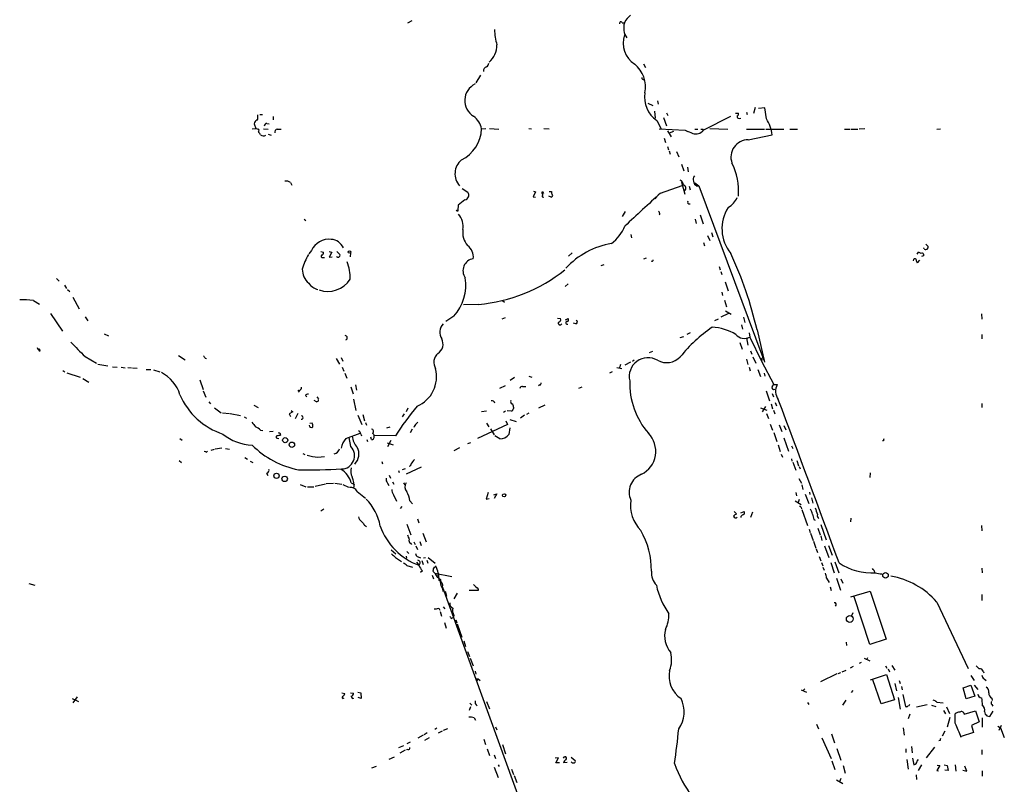
# Model space of a CAD drawing. Extents: x 4 to 985, y 9 to 908.
# Drawn here: x 215 to 435, y 463 to 634 of the extents above; entities that cross this region are included whole.
import ezdxf

# ---------------------------------------------------------------- set-up
doc = ezdxf.new("R2010")
doc.units = 0
doc.header["$MEASUREMENT"] = 0
doc.layers.add('MAIN', color=5, linetype='CONTINUOUS')

msp = doc.modelspace()

# ---------------------------------------------------------------- linework, layer by layer
at = {"layer": 'MAIN'}
for p, q in [((301.9213, 633.0526), (302.8527, 633.5606)), ((349.6733, 633.0526), (350.0967, 633.0526)), ((354.4147, 623.9086), (354.838, 623.062)), ((318.0927, 621.3686), (317.0767, 619.6753)), ((354.2453, 620.522), (354.4993, 620.3526)), ((355.4307, 615.1033), (356.5313, 614.5953)), ((357.5473, 615.696), (357.7167, 614.934)), ((268.9013, 612.648), (269.494, 612.648)), ((356.87, 613.3253), (357.0393, 611.8013)), ((359.5793, 612.9866), (359.8333, 612.394)), ((374.904, 612.902), (375.5813, 612.902)), ((377.3593, 613.156), (377.5287, 612.648)), ((379.3067, 614.172), (378.968, 612.8173)), ((381.508, 614.0873), (380.0687, 613.918)), ((381.8467, 611.632), (381.508, 614.0873)), ((267.716, 610.87), (267.6313, 610.5313)), ((267.6313, 610.5313), (268.0547, 609.5153)), ((270.51, 610.616), (271.018, 610.5313)), ((271.8647, 612.14), (271.8647, 611.4626)), ((357.378, 611.2933), (358.394, 609.4306)), ((358.902, 611.9706), (359.5793, 610.108)), ((373.8033, 612.14), (367.792, 609.092)), ((267.208, 609.4306), (268.0547, 609.5153)), ((268.6473, 608.9226), (268.6473, 608.6686)), ((269.748, 609.4306), (270.764, 609.346)), ((270.764, 608.2453), (271.4413, 607.9913)), ((272.796, 609.346), (273.6427, 609.346)), ((318.3467, 609.4306), (319.278, 609.5153)), ((320.1247, 609.5153), (322.1567, 609.346)), ((328.8453, 609.5153), (329.438, 609.4306)), ((332.232, 609.5153), (333.4173, 609.4306)), ((357.886, 609.4306), (363.728, 609.092)), ((359.7487, 609.0073), (360.5953, 607.6526)), ((360.2567, 608.4993), (361.188, 608.9226)), ((363.728, 609.092), (364.236, 608.838)), ((365.8447, 609.346), (366.522, 609.346)), ((367.7073, 609.346), (367.792, 609.092)), ((369.2313, 609.5153), (373.2107, 609.346)), ((377.3593, 609.346), (381.4233, 609.346)), ((377.7827, 606.9753), (383.1167, 608.076)), ((381.6773, 609.346), (385.7413, 609.346)), ((387.0113, 609.346), (388.7893, 609.346)), ((399.2033, 609.346), (400.3887, 609.346)), ((400.6427, 609.346), (402.1667, 609.346)), ((403.7753, 609.4306), (402.5053, 609.346)), ((420.624, 609.346), (419.7773, 609.2613)), ((359.0713, 607.314), (359.3253, 606.3826)), ((359.7487, 605.4513), (360.0027, 604.774)), ((360.172, 604.52), (360.3413, 603.758)), ((361.7807, 604.3506), (362.2887, 603.1653)), ((362.8813, 601.5566), (363.3893, 600.0326)), ((364.236, 600.8793), (364.4053, 599.8633)), ((275.7593, 597.4926), (276.0133, 596.9)), ((362.8813, 597.5773), (363.6433, 594.868)), ((365.8447, 597.408), (366.776, 596.7306)), ((314.0287, 596.138), (315.2987, 595.2913)), ((330.3693, 595.376), (329.8613, 594.2753)), ((329.946, 595.5453), (330.3693, 595.376)), ((331.724, 595.2066), (331.8933, 594.868)), ((333.4173, 595.4606), (333.9253, 595.4606)), ((358.2247, 595.122), (363.0507, 596.8153)), ((364.5747, 596.646), (364.8287, 595.7993)), ((366.3527, 596.646), (366.776, 596.7306)), ((366.776, 596.7306), (381, 558.4613)), ((329.8613, 594.2753), (330.3693, 594.1906)), ((331.8087, 594.2753), (332.232, 594.1906)), ((333.8407, 594.1906), (333.3327, 594.4446)), ((357.2933, 594.2753), (356.9547, 593.852)), ((313.0973, 592.4126), (313.0127, 591.312)), ((350.3507, 590.9733), (349.6733, 589.8726)), ((358.0553, 590.4653), (357.886, 590.2113)), ((278.8073, 589.28), (279.146, 589.026)), ((365.9293, 589.28), (366.1833, 588.3486)), ((367.03, 590.296), (367.7073, 588.264)), ((369.57, 586.3166), (369.9087, 585.3853)), ((351.6207, 585.8933), (351.79, 585.1313)), ((367.792, 584.1153), (368.046, 583.3533)), ((368.7233, 585.6393), (369.2313, 584.5386)), ((280.416, 582.3373), (279.8233, 581.5753)), ((282.5327, 582.0833), (283.1253, 581.914)), ((284.3953, 582.0833), (284.988, 581.914)), ((284.988, 581.914), (284.3953, 580.8133)), ((289.1367, 581.8293), (289.052, 580.898)), ((338.4973, 581.8293), (337.7353, 581.0673)), ((415.4593, 581.4906), (415.7133, 581.914)), ((416.9833, 582.7606), (416.814, 582.8453)), ((417.83, 583.2686), (417.83, 582.93)), ((282.956, 580.7286), (283.2947, 580.7286)), ((284.3953, 580.8133), (285.0727, 580.898)), ((355.0073, 580.644), (354.4147, 580.39)), ((415.9673, 580.136), (415.4593, 579.5433)), ((416.814, 581.152), (416.3907, 580.9826)), ((416.814, 581.4906), (416.814, 581.152)), ((345.0167, 578.9506), (345.694, 579.2046)), ((371.2633, 578.7813), (371.5173, 578.0193)), ((371.6867, 577.6806), (371.856, 577.0033)), ((223.6047, 576.072), (224.1973, 575.4793)), ((372.618, 575.31), (373.2953, 573.3626)), ((225.3827, 574.6326), (225.806, 573.8706)), ((226.06, 573.6166), (226.568, 573.1933)), ((337.6507, 574.8866), (336.9733, 574.294)), ((371.856, 573.024), (372.0253, 572.262)), ((218.44, 571.1613), (219.7947, 570.3993)), ((227.2453, 571.9233), (228.6847, 569.2986)), ((323.0033, 571.1613), (323.4267, 570.8226)), ((372.4487, 571.246), (372.9567, 569.8066)), ((317.6693, 570.3146), (314.2827, 570.23)), ((372.7027, 568.8753), (373.9727, 568.1133)), ((222.25, 568.2826), (224.9593, 564.388)), ((229.9547, 567.5206), (230.5473, 566.674)), ((312.166, 567.69), (310.388, 566.5046)), ((323.596, 567.3513), (322.834, 567.0126)), ((335.28, 567.2666), (335.9573, 567.182)), ((337.058, 566.8433), (337.6507, 567.182)), ((370.332, 566.7586), (371.1787, 567.0973)), ((373.38, 568.2826), (371.6867, 567.436)), ((376.682, 567.436), (377.0207, 566.2506)), ((429.768, 568.198), (429.8527, 567.0126)), ((339.344, 565.9966), (338.836, 566.166)), ((376.2587, 565.7426), (376.5127, 564.8113)), ((379.73, 564.642), (381.4233, 557.4453)), ((234.188, 563.7953), (235.204, 563.2873)), ((362.6273, 562.9486), (363.3893, 563.2026)), ((364.8287, 563.9646), (364.0667, 563.626)), ((375.92, 561.848), (376.428, 560.324)), ((377.3593, 562.864), (377.698, 561.2553)), ((377.952, 563.9646), (378.1213, 563.0333)), ((378.1213, 563.0333), (380.746, 557.6993)), ((429.8527, 563.626), (429.8527, 562.61)), ((219.964, 559.9006), (219.7947, 560.4086)), ((356.4467, 559.816), (355.6847, 559.562)), ((378.2907, 559.9853), (378.5447, 559.2233)), ((229.9547, 558.7153), (232.4947, 557.1913)), ((250.7827, 558.9693), (252.3067, 557.9533)), ((256.7093, 558.3766), (257.048, 558.292)), ((285.9193, 558.292), (286.6813, 557.022)), ((287.02, 558.4613), (287.4433, 557.6993)), ((351.536, 557.4453), (350.266, 556.768)), ((352.3827, 557.8686), (351.9593, 557.6146)), ((377.3593, 558.1226), (377.698, 556.9373)), ((378.7987, 558.6306), (379.476, 557.1913)), ((380.5767, 558.038), (381, 558.4613)), ((380.5767, 558.038), (381.3387, 557.9533)), ((380.746, 557.6993), (383.4553, 552.45)), ((381, 558.4613), (381.3387, 557.9533)), ((225.044, 555.5826), (225.4673, 555.3286)), ((232.8333, 557.022), (235.0347, 556.5986)), ((236.0507, 556.4293), (237.1513, 556.3446)), ((237.998, 556.3446), (238.9293, 556.1753)), ((239.522, 556.26), (240.284, 556.1753)), ((240.538, 556.1753), (241.554, 556.0906)), ((243.586, 555.8366), (244.602, 555.8366)), ((245.1947, 555.752), (246.634, 555.3286)), ((287.274, 556.3446), (287.6127, 555.4133)), ((347.472, 555.3286), (346.8793, 554.99)), ((348.488, 556.26), (349.5887, 556.006)), ((349.3347, 556.9373), (349.0807, 556.1753)), ((377.952, 556.3446), (378.206, 555.498)), ((379.8993, 555.8366), (380.492, 554.228)), ((225.8907, 555.0746), (228.854, 554.1433)), ((229.4467, 553.8046), (230.8013, 552.958)), ((255.524, 553.5506), (256.286, 551.3493)), ((287.8667, 554.99), (288.29, 553.8893)), ((324.6967, 553.466), (325.7127, 554.1433)), ((328.8453, 554.3126), (329.5227, 554.1433)), ((381.3387, 554.99), (381.508, 554.3126)), ((256.286, 551.0953), (256.8787, 549.656)), ((277.368, 551.18), (277.7067, 550.7566)), ((289.2213, 551.942), (289.7293, 550.418)), ((290.2373, 552.3653), (290.4913, 551.18)), ((322.4107, 551.688), (323.6807, 552.2806)), ((327.4907, 552.0266), (328.168, 552.0266)), ((331.3007, 552.3653), (331.0467, 552.196)), ((340.0213, 551.688), (340.7833, 551.942)), ((381.762, 551.0953), (382.524, 548.8093)), ((383.1167, 552.0266), (383.4553, 552.45)), ((383.4553, 552.45), (384.2173, 552.45)), ((257.556, 548.64), (257.8947, 548.132)), ((279.0613, 549.9946), (279.4, 549.7406)), ((281.5167, 548.64), (281.0087, 548.894)), ((281.6013, 549.7406), (282.0247, 549.3173)), ((289.814, 549.2326), (290.322, 546.6926)), ((383.1167, 550.5026), (383.3707, 549.7406)), ((258.826, 547.2853), (260.2653, 546.1846)), ((267.5467, 547.878), (268.5627, 547.37)), ((275.9287, 546.6926), (276.2673, 546.354)), ((301.9213, 547.2006), (301.498, 546.354)), ((318.3467, 546.4386), (319.4473, 546.608)), ((323.6807, 546.5233), (323.2573, 546.2693)), ((325.0353, 546.5233), (324.0193, 546.608)), ((325.4587, 547.4546), (325.4587, 547.116)), ((332.4013, 547.878), (331.0467, 547.2006)), ((380.492, 547.2853), (381.9313, 546.7773)), ((381.5927, 547.5393), (380.9153, 546.354)), ((382.8627, 548.132), (383.2013, 547.0313)), ((383.3707, 546.7773), (383.7093, 545.9306)), ((383.794, 548.4706), (384.048, 547.7086)), ((429.8527, 548.2166), (429.8527, 547.37)), ((260.604, 546.1846), (262.128, 546.0153)), ((262.2973, 546.0153), (264.5833, 545.592)), ((265.43, 545.2533), (265.938, 544.9993)), ((276.2673, 546.354), (275.4207, 545.9306)), ((275.4207, 545.9306), (275.7593, 545.338)), ((277.368, 546.0153), (276.7753, 544.83)), ((290.7453, 545.6766), (291.6767, 543.56)), ((291.846, 545.7613), (292.2693, 544.4066)), ((301.0747, 545.9306), (300.6513, 545.2533)), ((323.7653, 544.4066), (324.104, 543.56)), ((324.612, 544.6606), (326.0513, 544.2373)), ((327.914, 545.6766), (326.9827, 544.9993)), ((328.8453, 546.1), (328.3373, 545.7613)), ((381.8467, 546.0153), (382.27, 544.9146)), ((269.0707, 542.29), (269.5787, 542.2053)), ((280.5853, 543.8986), (280.0773, 543.814)), ((292.4387, 543.9833), (292.6927, 543.3906)), ((297.8573, 542.9673), (297.18, 542.7133)), ((302.8527, 542.544), (302.4293, 541.6973)), ((303.784, 543.7293), (304.1227, 544.068)), ((324.104, 543.56), (317.4153, 540.4273)), ((319.4473, 543.8986), (319.9553, 543.052)), ((320.294, 542.6286), (321.1407, 541.274)), ((324.612, 542.798), (324.4427, 541.3586)), ((382.6933, 543.6446), (383.2013, 542.29)), ((384.6407, 543.4753), (385.2333, 542.036)), ((385.7413, 543.306), (386.1647, 542.3746)), ((251.1213, 540.4273), (251.6293, 540.0886)), ((271.8647, 542.036), (271.1027, 541.9513)), ((272.8807, 540.512), (273.1347, 540.4273)), ((273.3887, 541.6973), (273.558, 541.1893)), ((288.1207, 540.4273), (291.2533, 541.6126)), ((289.2213, 538.6493), (288.798, 540.6813)), ((291.4227, 541.4433), (291.592, 541.02)), ((292.7773, 540.258), (292.9467, 539.75)), ((293.7933, 540.258), (293.624, 540.766)), ((299.1273, 541.02), (294.386, 541.1046)), ((298.1113, 540.004), (297.3493, 538.5646)), ((322.4107, 540.3426), (321.31, 541.02)), ((383.4553, 541.782), (384.1327, 539.75)), ((385.7413, 540.5966), (386.7573, 537.6333)), ((407.924, 539.9193), (407.67, 539.9193)), ((258.7413, 537.972), (257.9793, 537.8026)), ((260.4347, 538.3106), (258.9953, 538.0566)), ((261.2813, 538.226), (262.128, 538.0566)), ((297.2647, 539.496), (298.6193, 539.0726)), ((313.436, 538.3953), (312.166, 537.718)), ((315.2987, 539.3266), (315.976, 539.5806)), ((384.4713, 539.0726), (384.8947, 537.5486)), ((387.4347, 538.8186), (387.6887, 538.226)), ((250.952, 535.5166), (251.46, 535.0933)), ((256.8787, 537.464), (256.54, 537.5486)), ((265.5993, 536.194), (266.192, 535.8553)), ((278.4687, 537.1253), (278.9767, 536.8713)), ((281.8553, 536.2786), (283.2947, 536.448)), ((385.1487, 536.956), (385.4027, 536.2786)), ((387.4347, 535.94), (387.5193, 535.432)), ((388.62, 535.5166), (388.9587, 534.3313)), ((266.7847, 535.432), (267.3773, 535.0933)), ((296.0793, 535.3473), (296.2487, 534.8393)), ((299.8047, 533.3153), (299.974, 532.892)), ((301.3287, 533.654), (300.6513, 533.4846)), ((301.5827, 532.5533), (304.9693, 534.162)), ((387.6887, 535.178), (388.366, 533.4)), ((389.128, 534.2466), (389.382, 533.654)), ((270.4253, 532.7226), (270.6793, 532.2146)), ((297.7727, 532.2993), (298.0267, 531.622)), ((389.0433, 531.5373), (389.636, 530.5213)), ((404.9607, 532.8073), (404.876, 531.7913)), ((277.876, 530.1826), (279.146, 529.6746)), ((279.5693, 529.6746), (280.924, 529.6746)), ((283.5487, 530.2673), (281.2627, 529.7593)), ((285.3267, 530.4366), (283.718, 530.352)), ((285.6653, 530.5213), (287.1893, 530.2673)), ((287.4433, 530.1826), (288.7133, 529.59)), ((289.306, 530.606), (289.9833, 530.1826)), ((297.3493, 530.5213), (297.688, 530.0133)), ((298.45, 530.7753), (298.7887, 530.2673)), ((300.9053, 530.606), (301.244, 530.098)), ((389.7207, 530.098), (389.9747, 529.082)), ((290.576, 528.6586), (292.4387, 527.1346)), ((298.704, 527.8966), (299.3813, 526.4573)), ((319.786, 528.4046), (319.3627, 526.9653)), ((319.3627, 526.9653), (320.04, 527.05)), ((321.056, 527.8966), (321.7333, 528.1506)), ((321.7333, 528.1506), (321.1407, 527.05)), ((388.366, 528.4046), (388.5353, 527.6426)), ((389.128, 526.8806), (388.874, 526.2033)), ((390.4827, 528.066), (391.2447, 525.9493)), ((391.414, 528.4893), (391.4987, 527.9813)), ((391.8373, 527.2193), (392.176, 526.034)), ((282.5327, 524.3406), (283.21, 524.764)), ((300.5667, 525.272), (300.228, 524.8486)), ((302.3447, 526.542), (302.9373, 525.8646)), ((388.1967, 526.542), (389.5513, 525.78)), ((389.5513, 525.1026), (389.636, 524.764)), ((389.7207, 524.5946), (390.9907, 521.0386)), ((304.038, 522.5626), (304.3767, 521.6313)), ((374.65, 524.1713), (375.158, 523.6633)), ((376.0893, 523.9173), (376.8513, 524.1713)), ((378.714, 524.002), (378.2907, 522.8166)), ((392.43, 522.3933), (392.684, 522.224)), ((400.6427, 522.732), (400.558, 521.8853)), ((291.592, 521.97), (292.0153, 521.5466)), ((301.6673, 521.3773), (302.5987, 519.0066)), ((391.3293, 520.2766), (391.5833, 519.5146)), ((393.2767, 520.446), (393.7847, 519.0066)), ((393.954, 521.2926), (395.1393, 517.906)), ((429.768, 521.0386), (429.8527, 519.8533)), ((305.2233, 519.3453), (305.9853, 517.398)), ((391.668, 519.3453), (392.2607, 517.7366)), ((393.954, 518.7526), (394.208, 517.7366)), ((302.514, 517.144), (302.6833, 516.8053)), ((303.276, 517.398), (303.53, 516.8053)), ((303.6993, 516.5513), (304.038, 515.7046)), ((304.546, 517.4826), (304.8847, 516.636)), ((392.3453, 517.5673), (392.8533, 516.0433)), ((392.938, 515.874), (393.192, 515.0273)), ((394.8007, 516.5513), (395.732, 513.9266)), ((395.6473, 516.636), (396.494, 514.4346)), ((298.196, 515.62), (299.212, 514.7733)), ((299.1273, 513.9266), (300.482, 513.08)), ((301.498, 514.2653), (301.5827, 513.7573)), ((301.6673, 515.2813), (302.0907, 514.858)), ((304.2073, 514.096), (304.7153, 513.842)), ((305.3927, 513.842), (305.816, 513.9266)), ((306.4087, 513.9266), (308.0173, 512.6566)), ((393.6153, 514.1806), (393.954, 513.1646)), ((301.6673, 512.1486), (302.9373, 511.81)), ((303.8687, 512.9106), (304.3767, 512.2333)), ((305.054, 513.2493), (305.308, 512.4026)), ((306.1547, 513.334), (306.324, 512.6566)), ((394.1233, 512.826), (394.3773, 512.064)), ((394.3773, 511.81), (394.716, 511.1326)), ((396.1553, 512.826), (396.9173, 510.54)), ((397.0867, 512.9953), (397.9333, 510.54)), ((429.8527, 511.556), (429.9373, 510.54)), ((305.1387, 510.9633), (304.7153, 510.6246)), ((307.34, 510.032), (307.594, 509.1853)), ((307.5093, 510.8786), (307.9327, 510.4553)), ((307.9327, 510.4553), (311.7427, 509.6933)), ((308.356, 509.6933), (308.5253, 510.1166)), ((395.224, 509.3546), (395.8167, 508.3386)), ((397.4253, 509.3546), (398.3567, 506.6453)), ((398.4413, 509.1853), (398.8647, 508.254)), ((217.424, 508.1693), (218.7787, 507.746)), ((309.5413, 507.1533), (309.7953, 506.3913)), ((309.626, 507.3226), (327.3213, 458.5546)), ((396.0707, 507.4073), (396.24, 506.5606)), ((310.2187, 506.476), (310.5573, 505.2906)), ((312.928, 505.968), (312.166, 504.698)), ((317.5847, 506.5606), (315.5527, 506.5606)), ((317.5847, 506.8993), (317.5847, 506.5606)), ((400.6427, 505.206), (404.9607, 506.476)), ((404.876, 494.538), (401.32, 505.3753)), ((404.9607, 506.476), (408.5167, 495.7233)), ((429.8527, 505.714), (429.8527, 504.3593)), ((308.7793, 502.666), (309.0333, 502.2426)), ((309.7953, 502.92), (310.134, 502.4966)), ((419.7773, 504.0206), (426.8047, 489.204)), ((309.118, 501.904), (309.372, 500.888)), ((311.5733, 500.38), (311.9967, 500.5493)), ((312.166, 501.0573), (311.9967, 500.5493)), ((401.066, 501.65), (400.812, 500.9726)), ((310.0493, 499.4486), (310.4727, 498.1786)), ((312.5893, 500.0413), (312.8433, 499.364)), ((312.928, 499.1946), (313.944, 496.2313)), ((314.3673, 495.3846), (314.7907, 494.1146)), ((399.6267, 495.046), (399.7113, 494.3686)), ((408.5167, 495.7233), (404.876, 494.538)), ((315.214, 493.014), (315.6373, 491.9133)), ((315.8067, 491.49), (316.484, 489.7966)), ((401.1507, 489.6273), (400.4733, 489.2886)), ((402.9287, 490.5586), (402.5053, 490.3046)), ((403.606, 491.49), (404.876, 490.8973)), ((404.368, 491.5746), (404.114, 491.1513)), ((408.3473, 489.7966), (408.686, 489.2886)), ((409.7867, 489.8813), (410.464, 488.8653)), ((316.9073, 488.6113), (317.0767, 487.934)), ((397.51, 488.0186), (393.8693, 486.2406)), ((398.3567, 488.2726), (397.764, 488.0186)), ((398.6953, 488.442), (399.6267, 488.8653)), ((405.0453, 486.664), (408.6013, 487.8493)), ((408.6013, 487.8493), (410.3793, 482.2613)), ((408.94, 489.1193), (409.2787, 488.442)), ((427.3973, 487.68), (428.1593, 486.5793)), ((430.1067, 488.6113), (430.276, 488.2726)), ((316.992, 487.0026), (317.5847, 486.918)), ((317.5847, 486.918), (317.1613, 486.41)), ((317.5847, 486.918), (318.008, 486.5793)), ((407.416, 481.33), (405.5533, 486.664)), ((410.464, 485.902), (410.8027, 484.2086)), ((411.3953, 486.5793), (411.6493, 485.902)), ((411.9033, 485.2246), (412.0727, 484.4626)), ((425.704, 484.886), (427.3973, 485.4786)), ((427.3973, 485.4786), (428.244, 483.0233)), ((428.1593, 485.4786), (428.9213, 484.5473)), ((430.3607, 486.918), (430.784, 486.5793)), ((228.1767, 482.9386), (227.2453, 481.584)), ((287.1893, 483.7853), (287.8667, 483.616)), ((289.1367, 483.7853), (289.814, 483.7006)), ((290.7453, 483.9546), (291.4227, 483.7853)), ((291.4227, 483.7853), (291.5073, 482.5153)), ((389.5513, 484.4626), (390.7367, 483.9546)), ((389.9747, 484.2086), (390.398, 484.7166)), ((400.812, 483.87), (401.1507, 484.2933)), ((412.242, 483.4466), (412.8347, 480.7373)), ((426.3813, 482.4306), (425.704, 484.886)), ((428.244, 483.0233), (426.3813, 482.4306)), ((227.076, 482.5153), (228.5153, 481.838)), ((291.5073, 482.5153), (290.83, 482.7693)), ((315.8913, 480.6526), (315.5527, 479.8906)), ((315.722, 481.4993), (316.1453, 481.076)), ((319.4473, 481.838), (320.1247, 480.2293)), ((390.9907, 481.6686), (391.2447, 481.1606)), ((398.8647, 481.076), (399.6267, 482.1766)), ((410.3793, 482.2613), (407.416, 481.33)), ((411.226, 482.7693), (411.6493, 480.1446)), ((415.29, 480.6526), (417.6607, 481.1606)), ((418.592, 481.076), (419.608, 480.7373)), ((419.7773, 481.7533), (421.2167, 481.584)), ((421.9787, 480.6526), (422.656, 479.2133)), ((432.054, 482.6), (432.1387, 482.092)), ((432.054, 481.1606), (432.308, 480.822)), ((413.766, 479.044), (413.4273, 478.028)), ((421.3013, 479.8906), (421.7247, 479.1286)), ((423.926, 477.012), (423.926, 479.1286)), ((425.8733, 479.044), (428.4133, 479.806)), ((428.4133, 479.806), (429.26, 477.3506)), ((430.4453, 479.6366), (430.6147, 479.044)), ((430.9533, 478.7053), (431.6307, 478.536)), ((431.6307, 478.536), (432.3927, 479.7213)), ((316.6533, 478.1973), (316.992, 477.6893)), ((321.4793, 476.25), (321.7333, 475.5726)), ((393.0227, 476.8426), (393.446, 475.742)), ((422.7407, 478.282), (422.148, 476.1653)), ((429.26, 477.3506), (427.5667, 476.504)), ((427.5667, 476.504), (427.99, 474.98)), ((429.9373, 478.1973), (429.9373, 476.1653)), ((433.4087, 476.3346), (434.0013, 475.996)), ((434.1707, 476.504), (433.6627, 475.4033)), ((305.308, 474.3873), (304.1227, 473.71)), ((306.2393, 474.8953), (305.562, 474.472)), ((308.356, 475.9113), (307.9327, 475.6573)), ((309.5413, 475.234), (308.6947, 474.8106)), ((309.88, 475.488), (310.8113, 475.8266)), ((396.3247, 474.6413), (397.002, 472.694)), ((412.3267, 475.996), (412.496, 474.3873)), ((421.5553, 475.234), (420.9627, 474.1333)), ((427.99, 474.98), (425.196, 474.0486)), ((434.0013, 475.996), (434.848, 473.8793)), ((300.9053, 472.0166), (299.8047, 471.5086)), ((302.4293, 472.7786), (301.6673, 472.44)), ((306.6627, 473.7946), (305.6467, 473.202)), ((318.8547, 473.456), (319.1933, 472.2706)), ((323.0033, 472.2706), (323.6807, 470.2386)), ((394.208, 473.7946), (396.24, 469.138)), ((414.1893, 471.8473), (414.274, 470.408)), ((420.5393, 473.202), (420.2853, 473.1173)), ((301.3287, 471.0006), (300.1433, 470.3233)), ((301.9213, 471.17), (301.5827, 471.0853)), ((319.6167, 471.3393), (320.1247, 469.8153)), ((321.1407, 469.9846), (321.4793, 469.138)), ((397.51, 471.424), (398.4413, 468.7993)), ((412.9193, 471.3393), (412.9193, 470.4926)), ((419.2693, 471.678), (417.4067, 469.3073)), ((429.8527, 471.0853), (429.8527, 470.0693)), ((293.878, 467.106), (294.894, 467.4446)), ((297.7727, 469.0533), (298.958, 469.5613)), ((322.072, 467.7833), (322.2413, 467.36)), ((335.4493, 469.3073), (334.772, 469.2226)), ((334.8567, 468.2066), (335.4493, 469.3073)), ((335.7033, 468.2066), (334.8567, 468.2066)), ((337.3967, 468.2913), (336.6347, 468.2066)), ((338.328, 469.4766), (339.1747, 468.7146)), ((396.4093, 468.63), (397.0867, 466.6826)), ((398.9493, 467.614), (399.3727, 465.9206)), ((413.0887, 468.9686), (413.4273, 466.7673)), ((414.3587, 469.2226), (414.6973, 467.7833)), ((415.4593, 468.5453), (415.7133, 468.9686)), ((416.3907, 467.7833), (415.6287, 466.5133)), ((420.4547, 467.614), (419.7773, 466.5133)), ((419.862, 467.6986), (420.4547, 467.614)), ((421.4707, 467.7833), (422.148, 467.614)), ((422.148, 467.614), (422.3173, 466.5133)), ((423.926, 467.7833), (424.0107, 466.344)), ((426.466, 466.344), (426.0427, 467.4446)), ((321.1407, 467.2753), (322.072, 464.9046)), ((325.0353, 466.7673), (325.4587, 465.582)), ((325.628, 465.4126), (326.2207, 463.804)), ((415.2053, 465.4973), (415.29, 464.4813)), ((419.7773, 466.5133), (420.2007, 466.4286)), ((422.3173, 466.5133), (421.5553, 466.598)), ((425.6193, 466.598), (426.466, 466.344)), ((429.9373, 466.4286), (429.9373, 465.2433)), ((397.4253, 464.3966), (398.8647, 463.6346)), ((398.4413, 464.7353), (398.1027, 463.9733))]:
    msp.add_line(p, q, dxfattribs=at)
for centre, radius in [((312.928, 591.1991), 0.1411), ((288.8999, 581.9752), 0.278), ((274.5677, 540.0748), 0.5751), ((276.0622, 539.0569), 0.6042), ((272.6276, 532.1275), 0.5911), ((274.4605, 531.4414), 0.6077), ((323.354, 527.7939), 0.357), ((408.3672, 509.9733), 0.6207), ((400.4138, 500.242), 0.762)]:
    msp.add_circle(centre, radius, dxfattribs=at)
for centre, radius, start, end in [((354.6677, 630.8521), 4.997, 128.808257, 153.872865), ((349.377, 632.9257), 0.3224, 23.184586, 203.217258), ((354.1108, 631.9106), 4.0921, 163.794962, 213.265999), ((336.4594, 632.0824), 15.2442, 182.081937, 194.980226), ((355.4402, 628.5269), 5.5638, 160.945322, 237.701305), ((316.6426, 628.0398), 5.0917, 311.854641, 1.150106), ((318.855, 624.1624), 1.1035, 302.461635, 355.613639), ((348.4043, 618.7748), 6.4809, 348.421326, 51.176995), ((319.7012, 622.3283), 0.938, 105.704595, 186.918945), ((318.6755, 615.7318), 4.0913, 115.60616, 239.006463), ((354.2453, 620.7336), 0.2116, 143.124688, 270), ((360.8246, 616.4046), 6.1648, 170.010379, 236.007824), ((522.3931, 612.0553), 254.0003, 179.885409, 180.114592), ((375.793, 612.1824), 0.4827, 164.757374, 307.864574), ((375.1581, 612.7326), 0.4558, 291.787406, 21.815414), ((437.3795, 441.8838), 239.462, 134.885408, 135.114592), ((270.4961, 610.0372), 0.579, 88.624295, 181.375705), ((313.6295, 608.3915), 4.8303, 12.422664, 52.519208), ((374.8002, 607.1106), 8.3723, 6.621401, 32.686337), ((310.6312, 736.423), 133.8593, 251.453817, 251.683013), ((268.4991, 609.1131), 0.2414, 307.88123, 74.726148), ((267.9698, 607.737), 1.1519, 17.115163, 53.973724), ((269.7303, 608.9709), 1.1117, 233.60735, 298.220125), ((272.886, 608.7162), 0.6361, 98.13265, 199.936166), ((310.1162, 609.8289), 8.2401, 297.01688, 357.229437), ((533.9159, 1032.0563), 455.9196, 248.081654, 248.310848), ((366.1294, 610.4234), 2.1299, 250.582497, 321.312465), ((367.4533, 736.3459), 127.0002, 269.885409, 270.114592), ((377.7575, 603.1275), 3.8479, 89.624764, 200.013511), ((316.3979, 599.4071), 3.992, 129.48784, 222.102321), ((361.7046, 595.5568), 13.9212, 355.417611, 26.694262), ((274.8281, 596.1387), 1.6432, 55.480164, 101.898715), ((362.3349, 597.1332), 0.9154, 345.239551, 71.37107), ((366.7009, 598.1928), 1.1965, 141.845732, 201.895666), ((366.9389, 597.8659), 1.3535, 185.056838, 244.334263), ((314.4002, 594.6686), 1.0932, 281.668662, 34.723661), ((331.9478, 595.0313), 0.2843, 1.209443, 141.928805), ((501.2476, 552.2816), 174.5652, 165.851163, 166.080306), ((333.8428, 594.5405), 0.3499, 269.656131, 43.946164), ((334.5182, 595.249), 0.6295, 160.359033, 227.717127), ((1597.387, -751.7311), 1830.1739, 132.6153795, 132.9548738), ((363.1903, 596.2119), 0.6887, 302.337838, 87.528515), ((610.2333, 211.9745), 482.7245, 127.761967, 127.991131), ((364.6225, 593.0886), 0.3954, 139.760238, 301.438497), ((371.0414, 596.0236), 4.6953, 298.687299, 335.895274), ((310.1393, 587.6221), 4.107, 351.203032, 42.19533), ((357.0992, 590.4063), 0.9579, 3.531189, 42.867946), ((380.6728, 587.192), 8.7542, 147.430371, 219.192149), ((318.3691, 586.2626), 4.2347, 170.05433, 221.836462), ((341.3353, 591.4763), 9.6746, 308.083583, 337.384645), ((284.3224, 580.5075), 4.3137, 83.393442, 154.9011), ((284.6858, 581.6976), 3.0979, 23.44193, 87.541217), ((350.1257, 566.5195), 17.5701, 99.245843, 137.639994), ((544.6009, 710.5475), 179.6407, 224.885431, 225.114569), ((282.6832, 581.7822), 0.4613, 272.335786, 16.600508), ((455.7522, 751.0695), 239.462, 224.885409, 225.114592), ((313.2958, 580.8621), 3.2117, 353.07015, 53.325985), ((294.8062, 545.0008), 87.1655, 13.022414, 24.870577), ((415.654, 580.9571), 0.9587, 47.151439, 86.453861), ((416.5298, 581.4846), 0.2843, 1.209443, 141.912942), ((417.322, 582.9302), 0.3788, 206.598874, 296.54476), ((417.5336, 582.8877), 0.2994, 261.878017, 8.121983), ((291.663, 574.4913), 13.7841, 149.891279, 164.44109), ((282.9099, 581.0596), 0.3342, 128.46437, 277.928861), ((286.3777, 581.2532), 0.4173, 206.448409, 21.480142), ((279.0294, 576.1659), 10.0261, 358.49515, 21.235149), ((316.8542, 577.8291), 2.6713, 97.965999, 216.469234), ((356.3197, 580.263), 0.2993, 225, 351.856362), ((414.8939, 580.1058), 0.3698, 32.645863, 188.471797), ((416.7299, 580.3902), 1.527, 183.187323, 213.684864), ((282.3355, 578.1072), 3.9523, 178.819887, 230.533728), ((314.6314, 605.7165), 35.532, 274.904638, 308.785145), ((282.7067, 576.9725), 3.4622, 213.610664, 255.764276), ((284.0373, 579.2372), 6.0222, 251.32797, 326.377484), ((304.6088, 574.5876), 10.2317, 317.612703, 9.301216), ((215.9011, 552.9749), 18.3628, 82.052626, 91.588706), ((335.8303, 566.166), 0.4169, 156.041697, 336.02914), ((335.3594, 566.965), 0.6361, 278.125007, 19.947705), ((337.4248, 566.1942), 0.3155, 79.683783, 296.581292), ((337.34, 566.8998), 0.4197, 289.674027, 42.247978), ((339.2911, 566.3882), 0.3951, 277.693333, 69.620458), ((311.6896, 564.097), 2.6827, 134.919959, 213.661635), ((388.3802, 538.0282), 32.9799, 124.417616, 141.340083), ((369.0798, 553.7129), 11.5406, 59.202105, 86.723975), ((265.4346, 596.3961), 51.7558, 221.750361, 226.723115), ((287.9196, 562.8851), 0.4879, 294.342873, 86.274971), ((307.3455, 561.4455), 2.4111, 301.631321, 28.88034), ((376.921, 565.2639), 2.533, 220.286034, 298.284976), ((220.543, 561.058), 1.2941, 193.891284, 243.423069), ((383.5399, 643.2805), 152.6259, 213.57026, 213.799443), ((310.3503, 557.4002), 2.6454, 131.136211, 211.803588), ((355.4276, 554.2705), 4.1761, 59.49696, 193.486181), ((359.5837, 561.6068), 4.2569, 241.420477, 315.641479), ((301.1148, 554.2466), 7.2053, 293.200366, 14.133446), ((243.1178, 547.7374), 8.3633, 16.866902, 62.552847), ((368.4793, 552.7942), 17.12, 178.318366, 220.77815), ((277.5759, 551.788), 0.6425, 251.122349, 6.1915), ((327.3589, 551.5845), 0.4613, 73.399492, 177.664214), ((331.1907, 552.8055), 0.4537, 284.030118, 8.594459), ((383.4977, 551.815), 0.4358, 150.953057, 299.046943), ((387.0729, 551.0089), 3.1986, 153.221862, 215.575784), ((265.4403, 556.2647), 15.5645, 203.076734, 252.224643), ((279.654, 549.656), 0.6826, 82.87186, 150.261365), ((281.5872, 549.0775), 0.4431, 260.845888, 9.154112), ((320.675, 548.2025), 0.6427, 8.843772, 109.232826), ((325.3741, 548.64), 0.5681, 153.43946, 243.425927), ((-6045.525, -1864.1362), 6867.9541, 20.24787881, 20.57194582), ((347.0625, 511.0558), 56.53, 139.69309, 147.990577), ((324.358, 547.4547), 1.1516, 306.024081, 342.896174), ((324.7814, 547.5393), 0.6826, 352.87186, 60.261365), ((278.1724, 545.1263), 0.38, 263.654813, 83.669798), ((521.5341, 755.2246), 330.6236, 219.692091, 219.921285), ((266.3719, 539.5675), 3.8335, 45.250475, 65.362339), ((280.3991, 543.3908), 0.4911, 180.023334, 316.385918), ((279.4001, 543.2212), 1.3651, 352.88019, 29.750087), ((290.6122, 541.3645), 0.8144, 5.553068, 68.194671), ((293.7253, 542.0251), 0.5233, 307.975814, 82.534135), ((304.377, 542.7978), 1.1043, 122.481141, 175.595723), ((267.5871, 549.8772), 10.8958, 230.718992, 268.006092), ((272.796, 540.766), 0.2678, 108.441716, 288.441716), ((315.4635, 329.4106), 215.8849, 101.192759, 101.421922), ((273.2617, 542.1633), 0.483, 232.140624, 285.244715), ((291.1729, 537.4956), 4.2321, 136.15363, 168.896899), ((294.859, 541.8744), 5.465, 189.894773, 218.397831), ((293.9204, 540.7235), 0.4826, 254.728219, 307.879149), ((293.5986, 540.9065), 0.8366, 317.625429, 57.565576), ((322.4105, 542.883), 2.5404, 270.004511, 323.125592), ((351.4435, 537.5922), 5.7222, 296.439668, 44.636074), ((408.3897, 540.0462), 0.4827, 142.11877, 195.242626), ((281.2736, 552.9424), 19.8133, 224.772618, 259.130332), ((285.2055, 538.542), 1.5292, 280.950622, 344.809617), ((287.0617, 536.6183), 2.9646, 270.831072, 43.242274), ((288.0055, 536.9332), 3, 313.431921, 31.037452), ((257.0057, 537.6333), 0.2116, 233.124688, 0), ((284.2017, 556.2643), 20.123, 256.443223, 263.303903), ((556.9795, 344.7628), 317.5004, 143.015518, 143.244701), ((270.3353, 533.3524), 0.6361, 278.13265, 19.936165), ((279.3982, 698.6425), 165.1684, 269.354453, 272.674303), ((284.337, 529.1361), 5.1819, 16.478957, 58.817415), ((292.236, 533.1291), 3.0318, 165.113016, 204.413612), ((302.3023, 534.6277), 0.3224, 246.806076, 23.17759), ((285.9853, 529.9889), 3.9675, 350.528181, 28.400814), ((298.3232, 531.3257), 1.2631, 166.433519, 219.555259), ((355.4789, 528.4894), 4.2482, 110.497955, 204.743208), ((289.2261, 528.0754), 1.4706, 23.36589, 103.50422), ((300.2136, 528.969), 1.8518, 176.501448, 215.389486), ((302.9098, 529.7006), 1.6772, 147.327583, 222.199236), ((284.5136, 518.9251), 11.4089, 10.243623, 44.80753), ((296.9909, 525.8861), 5.3938, 6.984565, 29.889417), ((359.5436, 525.5418), 8.0087, 171.6032, 224.404065), ((389.3397, 525.1027), 0.2116, 359.972923, 126.875312), ((388.9441, 523), 3.1999, 10.417271, 31.654071), ((773.9377, 651.2559), 401.6097, 198.320357, 198.54954), ((292.5226, 523.3242), 1.6431, 191.878242, 235.50333), ((501.8072, 354.1004), 211.6403, 126.756633, 126.985837), ((374.9736, 523.2603), 0.504, 192.025674, 314.573927), ((376.8374, 522.7601), 0.7502, 101.955529, 175.680955), ((376.5409, 523.8891), 0.4195, 289.652905, 42.275526), ((688.6019, 607.6656), 308.2031, 195.832727, 196.061898), ((393.9257, 523.2964), 0.7598, 164.926751, 238.678028), ((292.9468, 521.8008), 0.9656, 195.263966, 254.741759), ((309.2286, 525.6745), 14.2901, 199.289043, 250.151825), ((556.0058, 603.1485), 267.7346, 198.316967, 198.54615), ((302.768, 517.7367), 0.6448, 156.810744, 246.802576), ((338.9413, 511.2041), 17.2545, 358.91907, 30.409867), ((510.3913, 726.0123), 299.354, 224.882039, 225.111208), ((304.3554, 514.8226), 0.7415, 177.263766, 258.479439), ((300.1019, 510.9222), 1.9886, 38.076638, 66.171495), ((304.0295, 512.7328), 0.6084, 304.802974, 81.187964), ((308.7745, 514.0084), 4.7425, 201.98066, 219.947262), ((308.8856, 510.9843), 1.3803, 138.739101, 184.391702), ((302.5632, 509.0533), 6.3042, 358.121065, 28.526972), ((405.2152, 523.2096), 12.7037, 235.490571, 274.201812), ((403.5901, 509.6218), 2.6362, 20.383071, 44.552782), ((311.3154, 512.1602), 3.7881, 206.748364, 236.10144), ((360.6331, 510.679), 4.4449, 177.426235, 221.289483), ((392.0686, 509.2061), 3.1589, 2.694476, 23.294332), ((407.9398, 517.1118), 6.835, 254.047811, 267.026997), ((406.7578, 492.8473), 17.1566, 40.636105, 80.692118), ((308.4453, 507.6848), 1.2349, 342.945706, 70.181393), ((311.468, 508.4657), 2.3312, 166.345862, 214.261309), ((571.1015, 761.4321), 359.246, 224.88542, 225.11458), ((374.2956, 511.4373), 17.3984, 192.249159, 215.249641), ((308.0171, 504.1058), 1.6291, 261.037247, 297.895808), ((312.3409, 503.6973), 1.1169, 172.074488, 247.418411), ((314.1832, 502.2002), 2.3185, 168.409935, 209.534912), ((396.9914, 503.4279), 0.4298, 308.005956, 99.926902), ((438.4039, 585.2839), 152.6259, 213.57026, 213.799443), ((352.6661, 501.2057), 7.4236, 333.769756, 1.4689), ((364.8154, 496.4664), 5.6805, 165.125369, 220.728858), ((354.0243, 491.1762), 6.677, 338.974318, 13.72156), ((598.2462, 658.7828), 239.462, 224.885409, 225.114592), ((366.0476, 487.4808), 5.935, 167.349308, 236.787335), ((429.4769, 488.5213), 0.6361, 8.13265, 109.936165), ((430.9526, 487.8489), 1.1031, 184.382771, 237.550319), ((430.2865, 484.0498), 1.1218, 346.362627, 63.674774), ((287.4856, 482.7905), 0.2366, 100.298349, 333.424124), ((286.766, 483.9547), 1.1516, 306.024081, 342.896174), ((289.6943, 482.9405), 0.397, 167.962694, 300.976128), ((289.0039, 483.7791), 0.8139, 291.787031, 354.465227), ((429.8104, 483.5737), 0.8901, 182.730291, 267.269709), ((432.703, 483.757), 1.3266, 178.777634, 240.710475), ((317.8893, 481.7533), 1.0143, 165.497947, 236.585654), ((356.8163, 479.5581), 6.6716, 325.110559, 26.311566), ((413.004, 481.0762), 0.3788, 243.45524, 333.401126), ((413.3366, 481.3481), 0.4415, 270.791579, 346.536569), ((418.6109, 480.5512), 1.675, 45.863544, 76.028469), ((853.1996, 524.1651), 425.4585, 185.594997, 185.824168), ((429.1908, 479.9388), 1.2904, 346.45591, 54.653307), ((432.3082, 481.4993), 0.4235, 126.888839, 233.111161), ((424.836, 478.0922), 1.3792, 85.592055, 131.284406), ((425.3426, 479.1124), 0.5352, 352.655842, 138.461589), ((515.4464, 563.5121), 119.7133, 224.876948, 225.106165), ((315.8066, 476.5036), 1.8935, 63.439008, 100.301057), ((386.335, 459.9488), 41.2824, 19.72123, 24.414113), ((159.6621, 496.3283), 203.6697, 352.015437, 354.198813), ((421.0052, 473.3289), 0.4829, 142.133342, 195.236386), ((302.0202, 471.4945), 0.3392, 253.050006, 16.933836), ((336.92, 469.1822), 0.3722, 306.752899, 173.768606), ((337.4451, 468.128), 0.8142, 111.801409, 174.460259), ((338.709, 468.5876), 0.4016, 198.434949, 288.434949), ((338.9419, 468.5029), 0.3147, 250.332702, 42.282263), ((386.9589, 476.923), 27.0998, 199.140659, 217.072444), ((414.3588, 468.8838), 1.1514, 287.097241, 342.902759)]:
    msp.add_arc(centre, radius, start, end, dxfattribs=at)

doc.saveas('drawing.dxf')
